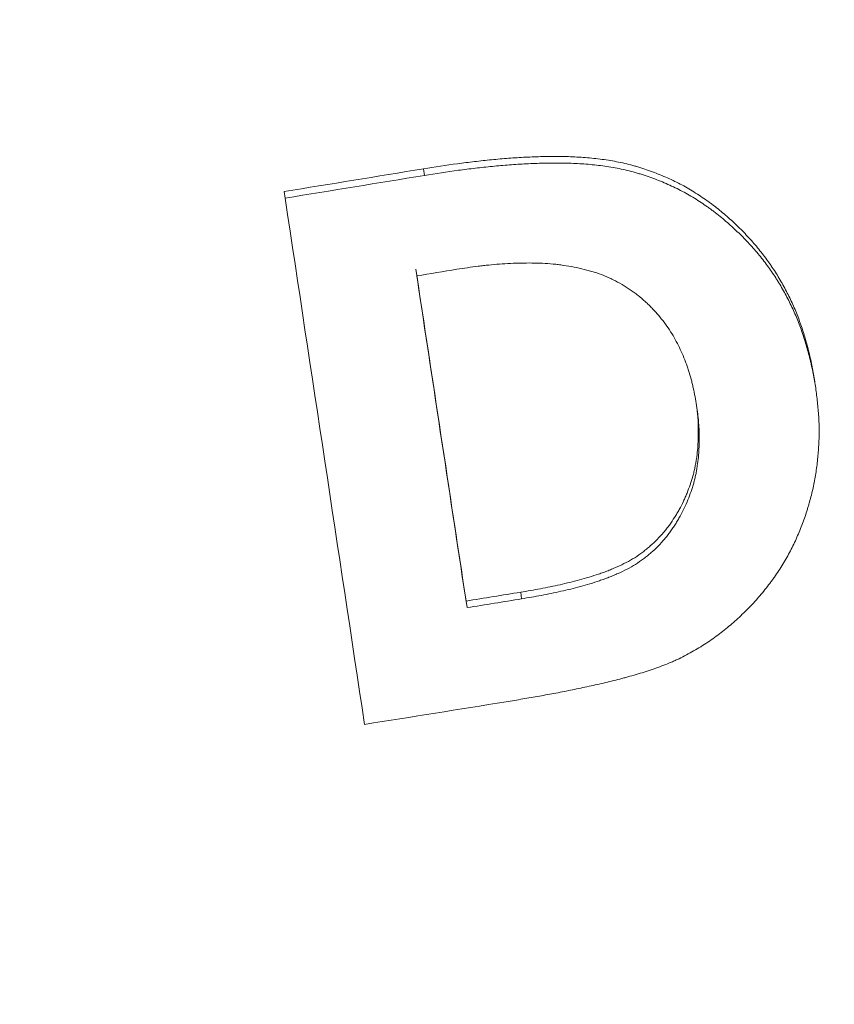
# Model space of a CAD drawing. Units: millimetres. Extents: x 0 to 594, y 0 to 420.
# Drawn here: x 222 to 225, y 114 to 118 of the extents above; entities that cross this region are included whole.
import ezdxf

# ---------------------------------------------------------------- set-up
doc = ezdxf.new("R2010")
doc.units = ezdxf.units.MM
doc.layers.add('1', color=7, linetype='Continuous', true_color=0xffffff)

msp = doc.modelspace()

# ---------------------------------------------------------------- linework, layer by layer
at = {"layer": '1', "color": 3, "linetype": 'Continuous', "lineweight": 18}
for p, q in [((223.1236, 117.7778), (223.1198, 117.8041)), ((222.5682, 117.6871), (222.5645, 117.7134)), ((223.5111, 116.0902), (223.5074, 116.1166)), ((223.2934, 116.055), (223.2897, 116.0813))]:
    msp.add_line(p, q, dxfattribs=at)
for centre, major_axis, ratio, start_param, end_param in [((212.4601, 170.8628), (-103.4998, -15.6912), 0.516802, 1.590125, 1.595501), ((216.3273, 162.4138), (55.0467, -364.6934), 0.001378, 4.835133, 4.840929), ((212.5891, 170.689), (-103.7448, -15.5566), 0.517564, 1.594459, 1.595997), ((217.0873, 160.5485), (55.0412, -363.854), 0.00142, 4.831104, 4.834765), ((213.2034, 169.2448), (-103.5292, -15.6396), 0.516795, 1.590204, 1.59231), ((213.3752, 168.8657), (-103.5166, -15.6564), 0.516784, 1.584512, 1.589969)]:
    msp.add_ellipse(centre, major_axis=major_axis, ratio=ratio, start_param=start_param, end_param=end_param, dxfattribs=at)
at = {"layer": '1', "color": 7, "linetype": 'Continuous', "lineweight": 13}
msp.add_open_spline([(219.4061, 108.3419), (220.1288, 108.4086), (220.8494, 108.4857), (222.2841, 108.6602), (222.9982, 108.7577), (224.4176, 108.9723), (225.1229, 109.0894), (226.5226, 109.3428), (227.2169, 109.479), (228.5923, 109.7694), (229.2735, 109.9237), (230.6206, 110.2492), (231.2866, 110.4204), (232.6015, 110.7787), (233.2503, 110.9657), (234.2096, 111.257), (234.5269, 111.3559), (234.9993, 111.5068), (235.2346, 111.5829), (235.5075, 111.6728), (235.6435, 111.718), (235.7114, 111.7406), (235.7453, 111.752), (235.7623, 111.7576), (235.7707, 111.7605), (235.775, 111.7619), (235.7771, 111.7626), (235.7782, 111.763), (235.7786, 111.7631), (235.7789, 111.7632), (235.7791, 111.7633), (236.4414, 111.9854), (237.1015, 112.2179), (238.4156, 112.7042), (239.0696, 112.9578), (240.37, 113.4862), (241.0163, 113.7609), (242.2994, 114.3312), (242.9362, 114.6268), (244.1986, 115.2385), (244.8242, 115.5547), (246.0624, 116.2072), (246.6751, 116.5436), (247.8857, 117.236), (248.4837, 117.5921), (249.3685, 118.1405), (249.6614, 118.3256), (250.0976, 118.6069), (250.3148, 118.7485), (250.5669, 118.9151), (250.6925, 118.9988), (250.7553, 119.0407), (250.7866, 119.0617), (250.8023, 119.0722), (250.8101, 119.0775), (250.814, 119.0801), (250.816, 119.0814), (250.817, 119.0821), (250.8174, 119.0824), (250.8177, 119.0825), (250.8178, 119.0826), (251.3576, 119.4448), (251.9022, 119.8237), (252.9984, 120.6174), (253.55, 121.0321), (254.6564, 121.8994), (255.2113, 122.3519), (256.043, 123.0606), (256.3201, 123.3018), (256.7352, 123.6713), (256.8734, 123.7957), (257.0806, 123.9842), (257.1842, 124.079), (257.3049, 124.1904), (257.3652, 124.2463), (257.3954, 124.2743), (257.4104, 124.2883), (257.418, 124.2953), (257.4217, 124.2988), (257.4236, 124.3006), (257.4246, 124.3015), (257.425, 124.3019), (257.4253, 124.3021), (257.4254, 124.3022), (257.4254, 124.3023), (257.4255, 124.3023), (257.4255, 124.3023), (257.5526, 124.4207), (257.6955, 124.5548), (258.0115, 124.856), (258.1846, 125.023), (258.5597, 125.3912), (258.7617, 125.5924), (259.1925, 126.0304), (259.4213, 126.2672), (259.9036, 126.7783), (260.157, 127.0525), (260.6856, 127.6402), (260.9608, 127.9537), (261.5298, 128.6219), (261.8235, 128.9765), (262.275, 129.5409), (262.4273, 129.7345), (262.6581, 130.0331), (262.7354, 130.134), (262.8519, 130.2874), (262.9103, 130.3647), (262.9786, 130.4557), (263.0128, 130.5015), (263.03, 130.5244), (263.0385, 130.5359), (263.0428, 130.5416), (263.045, 130.5445), (263.046, 130.5459), (263.0466, 130.5467), (263.0468, 130.547), (263.0469, 130.5472), (263.047, 130.5473), (263.0471, 130.5473), (263.2982, 130.8844), (263.5352, 131.2125), (263.9824, 131.8494), (264.1928, 132.1582), (264.5888, 132.7551), (264.7744, 133.0432), (265.1228, 133.5976), (265.2855, 133.8639), (265.5138, 134.2462), (265.5872, 134.3708), (265.6669, 134.5077), (265.6768, 134.5248), (265.6869, 134.542), (265.6881, 134.5442), (265.6883, 134.5445), (265.6883, 134.5445), (265.6884, 134.5447), (265.6885, 134.5449), (265.689, 134.5458), (265.6902, 134.5478), (265.6942, 134.5547), (265.7037, 134.571), (265.7356, 134.6262), (265.8107, 134.7564), (265.8789, 134.8763), (266.1042, 135.2751), (266.2772, 135.5916), (266.6093, 136.2189), (266.7684, 136.5297), (266.9972, 136.9913), (267.0718, 137.1444), (267.1813, 137.3729), (267.2355, 137.4868), (267.2976, 137.6192), (267.3284, 137.6852), (267.3437, 137.7182), (267.3514, 137.7347), (267.3552, 137.743), (267.3571, 137.7471), (267.3581, 137.7491), (267.3585, 137.7502), (267.3588, 137.7507), (267.3589, 137.751), (267.359, 137.7511), (267.359, 137.7511), (267.359, 137.7512), (267.5301, 138.1205), (267.6877, 138.476), (267.9789, 139.1585), (268.1124, 139.4855), (268.3581, 140.1097), (268.4702, 140.407), (268.5858, 140.7243), (268.6048, 140.7768), (268.6243, 140.831), (268.6316, 140.8515), (268.6328, 140.8549), (268.6333, 140.8561), (268.6334, 140.8563), (268.6334, 140.8565), (268.6335, 140.8566), (268.6336, 140.8571), (268.634, 140.8582), (268.6366, 140.8654), (268.6433, 140.8842), (268.6842, 140.9985), (268.7217, 141.1051), (268.819, 141.3851), (268.8803, 141.5662), (269.0541, 142.093), (269.1567, 142.4218), (269.2937, 142.8807), (269.3366, 143.0279), (269.3819, 143.1871), (269.3894, 143.2135), (269.3971, 143.2408), (269.4, 143.2511), (269.4005, 143.2527), (269.4008, 143.2538), (269.4009, 143.2544), (269.4017, 143.2573), (269.4037, 143.2641), (269.416, 143.3078), (269.4483, 143.4236), (269.4796, 143.5376), (269.5843, 143.9241), (269.6689, 144.2533), (269.8367, 144.9521), (269.9199, 145.3217), (270.0003, 145.7115)], degree=3, knots=[0, 0, 0, 0, 0.03125, 0.03125, 0.0625, 0.0625, 0.09375, 0.09375, 0.125, 0.125, 0.15625, 0.15625, 0.1875, 0.1875, 0.21875, 0.21875, 0.234375, 0.234375, 0.242187, 0.246094, 0.248047, 0.249023, 0.249512, 0.249756, 0.249878, 0.249939, 0.249969, 0.249985, 0.249992, 0.249992, 0.25, 0.25, 0.28125, 0.28125, 0.3125, 0.3125, 0.34375, 0.34375, 0.375, 0.375, 0.40625, 0.40625, 0.4375, 0.4375, 0.46875, 0.46875, 0.484375, 0.484375, 0.492187, 0.496094, 0.498047, 0.499023, 0.499512, 0.499756, 0.499878, 0.499939, 0.499969, 0.499985, 0.499992, 0.499992, 0.5, 0.5, 0.53125, 0.53125, 0.5625, 0.5625, 0.59375, 0.59375, 0.609375, 0.609375, 0.617187, 0.617187, 0.621094, 0.623047, 0.624023, 0.624512, 0.624756, 0.624878, 0.624939, 0.624969, 0.624985, 0.624992, 0.624996, 0.624998, 0.624999, 0.624999, 0.625, 0.625, 0.640625, 0.640625, 0.65625, 0.65625, 0.671875, 0.671875, 0.6875, 0.6875, 0.703125, 0.703125, 0.71875, 0.71875, 0.734375, 0.734375, 0.742187, 0.742187, 0.746094, 0.746094, 0.748047, 0.749023, 0.749512, 0.749756, 0.749878, 0.749939, 0.749969, 0.749985, 0.749992, 0.749996, 0.749998, 0.749998, 0.75, 0.75, 0.765625, 0.765625, 0.78125, 0.78125, 0.796875, 0.796875, 0.8125, 0.8125, 0.820312, 0.820312, 0.821289, 0.821411, 0.821426, 0.821426, 0.82143, 0.82143, 0.821434, 0.821442, 0.821472, 0.821533, 0.821777, 0.822266, 0.824219, 0.828125, 0.828125, 0.84375, 0.84375, 0.859375, 0.859375, 0.867187, 0.867187, 0.871094, 0.873047, 0.874023, 0.874512, 0.874756, 0.874878, 0.874939, 0.874969, 0.874985, 0.874992, 0.874996, 0.874998, 0.874998, 0.875, 0.875, 0.890625, 0.890625, 0.90625, 0.90625, 0.921875, 0.921875, 0.923828, 0.924805, 0.924927, 0.924988, 0.924995, 0.924999, 0.924999, 0.925003, 0.925003, 0.925018, 0.925049, 0.925293, 0.925781, 0.929687, 0.929687, 0.9375, 0.9375, 0.953125, 0.953125, 0.960937, 0.960937, 0.961914, 0.962402, 0.962463, 0.962494, 0.962494, 0.962524, 0.962524, 0.962646, 0.962891, 0.964844, 0.96875, 0.96875, 0.984375, 0.984375, 1, 1, 1, 1], dxfattribs=at)
at = {"layer": '1', "color": 3, "linetype": 'Continuous', "lineweight": 18}
for points, knots in [([(270.4588, 145.616), (270.3353, 145.0196), (270.1941, 144.4159), (269.8737, 143.1949), (269.6946, 142.5776), (269.2954, 141.3306), (269.0754, 140.701), (268.5916, 139.431), (268.3278, 138.7907), (267.7537, 137.5012), (267.4434, 136.8521), (266.7733, 135.5473), (266.4136, 134.8916), (265.6423, 133.5761), (265.2306, 132.9164), (264.5724, 131.9259), (264.3462, 131.5956), (263.9964, 131.1003), (263.819, 130.8526), (263.6073, 130.5638), (263.5003, 130.4194), (263.4466, 130.3472), (263.4196, 130.3111), (263.4061, 130.2931), (263.3994, 130.284), (263.396, 130.2795), (263.3943, 130.2773), (263.3934, 130.2762), (263.393, 130.2756), (263.3928, 130.2753), (263.3927, 130.2752), (263.3927, 130.2751), (263.3926, 130.2751), (263.0286, 129.7891), (262.6406, 129.2922), (261.8114, 128.2781), (261.3702, 127.7609), (260.4286, 126.7083), (259.9282, 126.173), (259.1288, 125.3585), (258.8542, 125.0851), (258.4295, 124.6725), (258.2858, 124.5345), (258.0669, 124.327), (257.9567, 124.223), (257.8266, 124.1016), (257.7612, 124.0408), (257.7284, 124.0103), (257.712, 123.9951), (257.7038, 123.9875), (257.6997, 123.9837), (257.6976, 123.9818), (257.6966, 123.9809), (257.6961, 123.9804), (257.6958, 123.9801), (257.6957, 123.98), (257.6956, 123.98), (257.6956, 123.9799), (257.6956, 123.9799), (257.5368, 123.8329), (257.3654, 123.6762), (256.9962, 123.3439), (256.7983, 123.1682), (256.3743, 122.7982), (256.1482, 122.6039), (255.6658, 122.1975), (255.4095, 121.9853), (254.8647, 121.5436), (254.5761, 121.3142), (253.9645, 120.8391), (253.6415, 120.5934), (252.9583, 120.0868), (252.5983, 119.826), (252.0285, 119.4243), (251.8336, 119.2887), (251.5336, 119.0829), (251.3816, 118.9793), (251.201, 118.8575), (251.1098, 118.7964), (251.0639, 118.7657), (251.041, 118.7504), (251.0295, 118.7427), (251.0237, 118.7389), (251.0209, 118.7369), (251.0194, 118.736), (251.0187, 118.7355), (251.0183, 118.7353), (251.0182, 118.7352), (251.0181, 118.7351), (251.018, 118.7351), (250.6522, 118.491), (250.2915, 118.2566), (249.5827, 117.8063), (249.2344, 117.5905), (248.5522, 117.177), (248.2183, 116.9793), (247.5664, 116.6013), (247.2484, 116.4211), (246.6302, 116.0775), (246.3299, 115.9141), (245.7485, 115.6036), (245.4674, 115.4564), (244.9255, 115.1776), (244.6648, 115.046), (244.2901, 114.8597), (244.1678, 114.7995), (243.9887, 114.7118), (243.9001, 114.6687), (243.7987, 114.6196), (243.7484, 114.5953), (243.7234, 114.5833), (243.7109, 114.5773), (243.7047, 114.5743), (243.7016, 114.5728), (243.7, 114.572), (243.6992, 114.5716), (243.6989, 114.5715), (243.6987, 114.5714), (243.6986, 114.5713), (243.6985, 114.5713), (243.6985, 114.5713), (243.6985, 114.5713), (243.0207, 114.245), (242.3464, 113.9352), (241.0092, 113.3474), (240.3463, 113.0694), (239.036, 112.5438), (238.3886, 112.2962), (237.432, 111.9463), (237.1155, 111.8332), (236.6448, 111.6689), (236.4885, 111.615), (236.2552, 111.5354), (236.1387, 111.4959), (236.0034, 111.4504), (235.9358, 111.4278), (235.902, 111.4165), (235.8852, 111.4109), (235.8767, 111.4081), (235.8725, 111.4067), (235.8704, 111.406), (235.8693, 111.4056), (235.8688, 111.4055), (235.8686, 111.4054), (235.8684, 111.4053), (235.8684, 111.4053), (235.182, 111.1767), (234.4933, 110.9592), (233.1133, 110.5464), (232.4218, 110.3512), (231.0383, 109.9827), (230.3461, 109.8095), (228.963, 109.4847), (228.2721, 109.3332), (226.8932, 109.0513), (226.2053, 108.921), (224.8344, 108.6811), (224.1513, 108.5715), (222.7918, 108.3724), (222.1152, 108.2828), (220.7702, 108.123), (220.1018, 108.0527), (219.4381, 107.9917)], [0, 0, 0, 0, 0.03125, 0.03125, 0.0625, 0.0625, 0.09375, 0.09375, 0.125, 0.125, 0.15625, 0.15625, 0.1875, 0.1875, 0.21875, 0.21875, 0.234375, 0.234375, 0.242187, 0.246094, 0.248047, 0.249023, 0.249512, 0.249756, 0.249878, 0.249939, 0.249969, 0.249985, 0.249992, 0.249996, 0.249998, 0.249998, 0.25, 0.25, 0.28125, 0.28125, 0.3125, 0.3125, 0.34375, 0.34375, 0.359375, 0.359375, 0.367187, 0.367187, 0.371094, 0.373047, 0.374023, 0.374512, 0.374756, 0.374878, 0.374939, 0.374969, 0.374985, 0.374992, 0.374996, 0.374998, 0.374999, 0.374999, 0.375, 0.375, 0.390625, 0.390625, 0.40625, 0.40625, 0.421875, 0.421875, 0.4375, 0.4375, 0.453125, 0.453125, 0.46875, 0.46875, 0.484375, 0.484375, 0.492187, 0.492187, 0.496094, 0.498047, 0.499023, 0.499512, 0.499756, 0.499878, 0.499939, 0.499969, 0.499985, 0.499992, 0.499996, 0.499998, 0.499998, 0.5, 0.5, 0.515625, 0.515625, 0.53125, 0.53125, 0.546875, 0.546875, 0.5625, 0.5625, 0.578125, 0.578125, 0.59375, 0.59375, 0.609375, 0.609375, 0.617187, 0.617187, 0.621094, 0.623047, 0.624023, 0.624512, 0.624756, 0.624878, 0.624939, 0.624969, 0.624985, 0.624992, 0.624996, 0.624998, 0.624999, 0.624999, 0.625, 0.625, 0.65625, 0.65625, 0.6875, 0.6875, 0.71875, 0.71875, 0.734375, 0.734375, 0.742187, 0.742187, 0.746094, 0.748047, 0.749023, 0.749512, 0.749756, 0.749878, 0.749939, 0.749969, 0.749985, 0.749992, 0.749996, 0.749996, 0.75, 0.75, 0.78125, 0.78125, 0.8125, 0.8125, 0.84375, 0.84375, 0.875, 0.875, 0.90625, 0.90625, 0.9375, 0.9375, 0.96875, 0.96875, 1, 1, 1, 1]), ([(224.6796, 116.9568), (224.6763, 116.976), (224.673, 116.9953), (224.6675, 117.0239), (224.6655, 117.0334), (224.6614, 117.0524), (224.6592, 117.0618), (224.6523, 117.09), (224.6473, 117.1086), (224.6364, 117.1457), (224.6305, 117.164), (224.621, 117.1914), (224.6177, 117.2004), (224.6109, 117.2185), (224.6038, 117.2364), (224.5961, 117.2542), (224.5882, 117.2719), (224.5841, 117.2807), (224.5713, 117.3069), (224.5623, 117.3242), (224.5432, 117.3585), (224.5332, 117.3755), (224.5172, 117.4007), (224.5117, 117.409), (224.5032, 117.4214), (224.5003, 117.4255), (224.4946, 117.4337), (224.4858, 117.4459), (224.4767, 117.4579), (224.4644, 117.4738), (224.4519, 117.4894), (224.4389, 117.5047), (224.4256, 117.5198), (224.4188, 117.5273), (224.3982, 117.5494), (224.384, 117.5637), (224.3547, 117.5919), (224.3396, 117.6057), (224.3086, 117.6325), (224.2926, 117.6456), (224.2719, 117.6614), (224.2656, 117.6661), (224.2593, 117.6707), (224.255, 117.6738), (224.2529, 117.6753), (224.2422, 117.6829), (224.2249, 117.6948), (224.2071, 117.7062), (224.1892, 117.7173), (224.1801, 117.7227), (224.1618, 117.7332), (224.1525, 117.7383), (224.1338, 117.7481), (224.1242, 117.7529), (224.105, 117.7621), (224.0952, 117.7665), (224.0755, 117.7751), (224.0655, 117.7792), (224.0454, 117.7872), (224.0352, 117.7911), (224.0147, 117.7985), (224.0043, 117.802), (223.9912, 117.8063), (223.9885, 117.8071), (223.9833, 117.8088), (223.9754, 117.8113), (223.9674, 117.8136), (223.9515, 117.8182), (223.9408, 117.821), (223.9086, 117.8288), (223.8869, 117.8332), (223.8431, 117.8404), (223.8211, 117.8434), (223.7877, 117.8469), (223.7765, 117.8479), (223.7541, 117.8496), (223.7316, 117.8511), (223.709, 117.8521), (223.692, 117.8526), (223.6863, 117.8528), (223.6749, 117.853), (223.6692, 117.8531), (223.6408, 117.8534), (223.6181, 117.8532), (223.5726, 117.8522), (223.5499, 117.8514), (223.5159, 117.8497), (223.5045, 117.8491), (223.4818, 117.8477), (223.4705, 117.8469), (223.4365, 117.8443), (223.4139, 117.8422), (223.3799, 117.8389), (223.3686, 117.8377), (223.3459, 117.8353), (223.312, 117.8316), (223.278, 117.8274), (223.2102, 117.8182), (223.165, 117.8111), (223.1198, 117.8041)], [0, 0, 0, 0, 0.03125, 0.03125, 0.046875, 0.046875, 0.0625, 0.0625, 0.09375, 0.09375, 0.125, 0.125, 0.140625, 0.140625, 0.15625, 0.171875, 0.171875, 0.1875, 0.1875, 0.21875, 0.21875, 0.25, 0.25, 0.265625, 0.265625, 0.273437, 0.273437, 0.28125, 0.296875, 0.296875, 0.3125, 0.328125, 0.328125, 0.34375, 0.34375, 0.375, 0.375, 0.40625, 0.40625, 0.4375, 0.4375, 0.445312, 0.449219, 0.449219, 0.453125, 0.453125, 0.46875, 0.484375, 0.484375, 0.5, 0.5, 0.515625, 0.515625, 0.53125, 0.53125, 0.546875, 0.546875, 0.5625, 0.5625, 0.578125, 0.578125, 0.59375, 0.59375, 0.597656, 0.597656, 0.601562, 0.609375, 0.609375, 0.625, 0.625, 0.65625, 0.65625, 0.6875, 0.6875, 0.703125, 0.703125, 0.71875, 0.734375, 0.734375, 0.742187, 0.742187, 0.75, 0.75, 0.78125, 0.78125, 0.8125, 0.8125, 0.828125, 0.828125, 0.84375, 0.84375, 0.875, 0.875, 0.890625, 0.890625, 0.90625, 0.9375, 0.9375, 1, 1, 1, 1]), ([(223.1236, 117.7778), (223.1686, 117.7848), (223.2137, 117.7919), (223.2814, 117.801), (223.304, 117.8038), (223.3379, 117.8077), (223.3492, 117.809), (223.3718, 117.8114), (223.3831, 117.8126), (223.417, 117.8159), (223.4396, 117.8179), (223.4735, 117.8205), (223.4849, 117.8213), (223.5075, 117.8227), (223.5188, 117.8234), (223.5528, 117.825), (223.5755, 117.8258), (223.6208, 117.8269), (223.6435, 117.8271), (223.6719, 117.8268), (223.6776, 117.8267), (223.689, 117.8265), (223.6946, 117.8263), (223.7116, 117.8258), (223.7341, 117.8249), (223.7565, 117.8234), (223.7788, 117.8217), (223.79, 117.8207), (223.8233, 117.8172), (223.8453, 117.8143), (223.889, 117.8071), (223.9106, 117.8028), (223.9428, 117.7951), (223.9534, 117.7923), (223.9693, 117.7878), (223.9772, 117.7854), (223.9851, 117.783), (223.9904, 117.7814), (223.993, 117.7805), (224.0061, 117.7763), (224.0165, 117.7728), (224.037, 117.7654), (224.0472, 117.7616), (224.0673, 117.7537), (224.0773, 117.7495), (224.097, 117.741), (224.1067, 117.7366), (224.1259, 117.7275), (224.1354, 117.7228), (224.1542, 117.713), (224.1727, 117.7029), (224.1908, 117.6922), (224.2087, 117.6812), (224.2264, 117.6699), (224.2437, 117.6581), (224.2565, 117.6491), (224.2607, 117.646), (224.267, 117.6414), (224.2691, 117.6398), (224.2733, 117.6367), (224.2921, 117.6226), (224.3101, 117.6079), (224.3412, 117.5812), (224.3713, 117.5537), (224.3998, 117.5252), (224.4205, 117.5032), (224.4272, 117.4958), (224.4405, 117.4808), (224.4535, 117.4656), (224.466, 117.4501), (224.4783, 117.4344), (224.4843, 117.4264), (224.4961, 117.4104), (224.5019, 117.4023), (224.5132, 117.3859), (224.5188, 117.3776), (224.5268, 117.365), (224.5295, 117.3608), (224.5348, 117.3523), (224.5425, 117.3396), (224.55, 117.3267), (224.5644, 117.3009), (224.5736, 117.2834), (224.5865, 117.257), (224.5907, 117.2482), (224.5987, 117.2304), (224.6026, 117.2214), (224.6138, 117.1944), (224.6208, 117.1763), (224.6337, 117.1395), (224.6396, 117.121), (224.6479, 117.0929), (224.6505, 117.0835), (224.6557, 117.0647), (224.6593, 117.0505), (224.6627, 117.0362), (224.665, 117.0267), (224.666, 117.0219), (224.6692, 117.0075), (224.6711, 116.9979), (224.6767, 116.9691), (224.68, 116.9498), (224.6833, 116.9305)], [0, 0, 0, 0, 0.0625, 0.0625, 0.09375, 0.09375, 0.109375, 0.109375, 0.125, 0.125, 0.15625, 0.15625, 0.171875, 0.171875, 0.1875, 0.1875, 0.21875, 0.21875, 0.25, 0.25, 0.257813, 0.257813, 0.265625, 0.265625, 0.28125, 0.296875, 0.296875, 0.3125, 0.3125, 0.34375, 0.34375, 0.375, 0.375, 0.390625, 0.390625, 0.398438, 0.402344, 0.402344, 0.40625, 0.40625, 0.421875, 0.421875, 0.4375, 0.4375, 0.453125, 0.453125, 0.46875, 0.46875, 0.484375, 0.484375, 0.5, 0.515625, 0.515625, 0.53125, 0.546875, 0.546875, 0.554688, 0.554688, 0.558594, 0.558594, 0.5625, 0.59375, 0.59375, 0.625, 0.65625, 0.65625, 0.671875, 0.671875, 0.6875, 0.703125, 0.703125, 0.71875, 0.71875, 0.734375, 0.734375, 0.75, 0.75, 0.757813, 0.757813, 0.765625, 0.78125, 0.78125, 0.8125, 0.8125, 0.828125, 0.828125, 0.84375, 0.84375, 0.875, 0.875, 0.90625, 0.90625, 0.921875, 0.921875, 0.9375, 0.945313, 0.945313, 0.953125, 0.953125, 0.96875, 0.96875, 1, 1, 1, 1]), ([(223.9114, 117.3428), (223.8996, 117.3493), (223.8878, 117.3558), (223.8697, 117.3649), (223.8637, 117.3679), (223.8545, 117.3721), (223.8514, 117.3734), (223.8452, 117.3761), (223.8421, 117.3774), (223.8264, 117.3836), (223.8135, 117.3881), (223.794, 117.3941), (223.7874, 117.3961), (223.7742, 117.3997), (223.7542, 117.405), (223.7338, 117.4095), (223.7064, 117.4149), (223.6925, 117.4173), (223.675, 117.4198), (223.6715, 117.4203), (223.6644, 117.4212), (223.6539, 117.4226), (223.6433, 117.4237), (223.6221, 117.4257), (223.608, 117.4267), (223.5797, 117.4281), (223.5656, 117.4284), (223.5372, 117.4287), (223.523, 117.4286), (223.4946, 117.428), (223.4804, 117.4275), (223.4519, 117.4262), (223.4377, 117.4253), (223.4092, 117.4232), (223.3949, 117.422), (223.3735, 117.4199), (223.3664, 117.4191), (223.3521, 117.4175), (223.345, 117.4167), (223.3092, 117.4121), (223.2807, 117.4078), (223.2523, 117.4034)], [0, 0, 0, 0, 0.0625, 0.0625, 0.09375, 0.09375, 0.109375, 0.109375, 0.125, 0.125, 0.1875, 0.1875, 0.21875, 0.21875, 0.25, 0.3125, 0.3125, 0.375, 0.375, 0.390625, 0.390625, 0.40625, 0.4375, 0.4375, 0.5, 0.5, 0.5625, 0.5625, 0.625, 0.625, 0.6875, 0.6875, 0.75, 0.75, 0.8125, 0.8125, 0.84375, 0.84375, 0.875, 0.875, 1, 1, 1, 1]), ([(224.2086, 116.8605), (224.2044, 116.8841), (224.2003, 116.9077), (224.1939, 116.9369), (224.1925, 116.9427), (224.1897, 116.9544), (224.1853, 116.9718), (224.1802, 116.989), (224.1756, 117.0033), (224.1746, 117.0062), (224.1727, 117.0119), (224.1698, 117.0204), (224.1626, 117.0401), (224.1559, 117.0567), (224.1463, 117.0786), (224.1413, 117.0894), (224.1306, 117.1108), (224.125, 117.1213), (224.1131, 117.1421), (224.1068, 117.1523), (224.0936, 117.1725), (224.0866, 117.1824), (224.0719, 117.2019), (224.0642, 117.2115), (224.0521, 117.2256), (224.048, 117.2302), (224.0417, 117.2372), (224.0395, 117.2395), (224.0353, 117.244), (224.0331, 117.2463), (224.0266, 117.253), (224.0221, 117.2575), (224.0132, 117.2662), (224.0086, 117.2705), (223.9947, 117.2833), (223.9851, 117.2915), (223.9726, 117.3012), (223.9701, 117.3032), (223.965, 117.307), (223.9573, 117.3126), (223.9387, 117.3254), (223.9223, 117.3359), (223.9114, 117.3428)], [0, 0, 0, 0, 0.125, 0.125, 0.15625, 0.15625, 0.1875, 0.25, 0.25, 0.265625, 0.265625, 0.28125, 0.3125, 0.375, 0.375, 0.4375, 0.4375, 0.5, 0.5, 0.5625, 0.5625, 0.625, 0.625, 0.6875, 0.6875, 0.71875, 0.71875, 0.734375, 0.734375, 0.75, 0.75, 0.78125, 0.78125, 0.8125, 0.8125, 0.875, 0.875, 0.890625, 0.890625, 0.90625, 0.9375, 1, 1, 1, 1]), ([(224.6833, 116.9305), (224.6857, 116.9115), (224.6881, 116.8926), (224.6923, 116.8547), (224.6941, 116.8358), (224.6959, 116.8074), (224.6963, 116.7979), (224.6969, 116.779), (224.697, 116.7695), (224.697, 116.7411), (224.6964, 116.7221), (224.6949, 116.6937), (224.6943, 116.6842), (224.6928, 116.6652), (224.692, 116.6557), (224.6891, 116.6273), (224.6867, 116.6083), (224.6807, 116.5704), (224.6771, 116.5514), (224.6687, 116.5134), (224.6639, 116.4944), (224.6573, 116.4707), (224.6559, 116.466), (224.6531, 116.4565), (224.6516, 116.4517), (224.6472, 116.4375), (224.6442, 116.4281), (224.6345, 116.3999), (224.6276, 116.3813), (224.6126, 116.3445), (224.6045, 116.3262), (224.5872, 116.2902), (224.5779, 116.2723), (224.558, 116.2371), (224.5474, 116.2197), (224.5306, 116.1939), (224.5219, 116.1811), (224.5113, 116.1663), (224.5067, 116.16), (224.5035, 116.1558), (224.502, 116.1537), (224.4878, 116.1349), (224.4747, 116.1186), (224.4475, 116.0868), (224.4334, 116.0713), (224.4041, 116.0412), (224.3889, 116.0265), (224.3577, 115.9978), (224.3416, 115.9839), (224.3166, 115.9637), (224.3081, 115.957), (224.2909, 115.944), (224.2821, 115.9376), (224.2642, 115.925), (224.2552, 115.9188), (224.2367, 115.9068), (224.2274, 115.9009), (224.2086, 115.8894), (224.1991, 115.8839), (224.18, 115.873), (224.1607, 115.8626), (224.141, 115.8528), (224.1261, 115.8458), (224.1211, 115.8435), (224.111, 115.8391), (224.106, 115.8369), (224.0907, 115.8305), (224.0804, 115.8265), (224.0597, 115.8187), (224.0493, 115.815), (224.0283, 115.8078), (224.0177, 115.8043), (223.9965, 115.7975), (223.9859, 115.7941), (223.9645, 115.7877), (223.9537, 115.7846), (223.9375, 115.78), (223.9321, 115.7785), (223.9213, 115.7755), (223.8942, 115.7683), (223.867, 115.7615), (223.8234, 115.7512), (223.8016, 115.7463), (223.7687, 115.7391), (223.7578, 115.7368), (223.7359, 115.7321), (223.7139, 115.7276), (223.692, 115.7232), (223.67, 115.7188), (223.659, 115.7167), (223.626, 115.7105), (223.6039, 115.7064), (223.5598, 115.6986), (223.5377, 115.6948), (223.4935, 115.6873), (223.4714, 115.6837), (223.4493, 115.68)], [0, 0, 0, 0, 0.03125, 0.03125, 0.0625, 0.0625, 0.078125, 0.078125, 0.09375, 0.09375, 0.125, 0.125, 0.140625, 0.140625, 0.15625, 0.15625, 0.1875, 0.1875, 0.21875, 0.21875, 0.25, 0.25, 0.257813, 0.257813, 0.265625, 0.265625, 0.28125, 0.28125, 0.3125, 0.3125, 0.34375, 0.34375, 0.375, 0.375, 0.40625, 0.40625, 0.421875, 0.429688, 0.433594, 0.433594, 0.4375, 0.4375, 0.46875, 0.46875, 0.5, 0.5, 0.53125, 0.53125, 0.5625, 0.5625, 0.578125, 0.578125, 0.59375, 0.59375, 0.609375, 0.609375, 0.625, 0.625, 0.640625, 0.640625, 0.65625, 0.671875, 0.671875, 0.679688, 0.679688, 0.6875, 0.6875, 0.703125, 0.703125, 0.71875, 0.71875, 0.734375, 0.734375, 0.75, 0.75, 0.765625, 0.765625, 0.773438, 0.773438, 0.78125, 0.8125, 0.8125, 0.84375, 0.84375, 0.859375, 0.859375, 0.875, 0.890625, 0.890625, 0.90625, 0.90625, 0.9375, 0.9375, 0.96875, 0.96875, 1, 1, 1, 1]), ([(224.2048, 116.8868), (224.2064, 116.8755), (224.208, 116.8641), (224.2101, 116.8471), (224.2107, 116.8415), (224.212, 116.8301), (224.2125, 116.8244), (224.214, 116.8074), (224.2147, 116.796), (224.2155, 116.7733), (224.2155, 116.7619), (224.2153, 116.7448), (224.2152, 116.7391), (224.2149, 116.7277), (224.2147, 116.722), (224.2139, 116.7049), (224.2132, 116.6935), (224.2111, 116.6706), (224.2096, 116.6591), (224.207, 116.642), (224.2061, 116.6362), (224.2041, 116.6248), (224.203, 116.619), (224.2007, 116.6075), (224.1995, 116.6018), (224.1967, 116.5903), (224.1952, 116.5846), (224.1904, 116.5675), (224.1867, 116.5563), (224.179, 116.5339), (224.1749, 116.5227), (224.1683, 116.5062), (224.166, 116.5007), (224.1611, 116.4898), (224.1586, 116.4843), (224.1508, 116.468), (224.1453, 116.4573), (224.1365, 116.4413), (224.1334, 116.436), (224.1288, 116.4281), (224.1272, 116.4254), (224.124, 116.4202), (224.1224, 116.4175), (224.1142, 116.4045), (224.1074, 116.3942), (224.0966, 116.3792), (224.0928, 116.3742), (224.0852, 116.3645), (224.0813, 116.3596), (224.0692, 116.3454), (224.0606, 116.3362), (224.0428, 116.3182), (224.0335, 116.3095), (224.0214, 116.2988), (224.019, 116.2967), (224.014, 116.2925), (224.0116, 116.2904), (224.004, 116.2843), (223.999, 116.2803), (223.9835, 116.2685), (223.9729, 116.2611), (223.9509, 116.2473), (223.9395, 116.2409), (223.9163, 116.2288), (223.9044, 116.2232), (223.8863, 116.2151), (223.8802, 116.2125), (223.8709, 116.2086), (223.8679, 116.2073), (223.8617, 116.2048), (223.8586, 116.2036), (223.8492, 116.2), (223.843, 116.1976), (223.8305, 116.1931), (223.8242, 116.1909), (223.8053, 116.1845), (223.7926, 116.1806), (223.7672, 116.1729), (223.7544, 116.1693), (223.7288, 116.1623), (223.7159, 116.1589), (223.6902, 116.1525), (223.6773, 116.1494), (223.6384, 116.1406), (223.6123, 116.1353), (223.56, 116.1255), (223.5337, 116.121), (223.5074, 116.1166)], [0, 0, 0, 0, 0.03125, 0.03125, 0.046875, 0.046875, 0.0625, 0.0625, 0.09375, 0.09375, 0.125, 0.125, 0.140625, 0.140625, 0.15625, 0.15625, 0.1875, 0.1875, 0.21875, 0.21875, 0.234375, 0.234375, 0.25, 0.25, 0.265625, 0.265625, 0.28125, 0.28125, 0.3125, 0.3125, 0.34375, 0.34375, 0.359375, 0.359375, 0.375, 0.375, 0.40625, 0.40625, 0.421875, 0.421875, 0.429687, 0.429687, 0.4375, 0.4375, 0.46875, 0.46875, 0.484375, 0.484375, 0.5, 0.5, 0.53125, 0.53125, 0.5625, 0.5625, 0.570312, 0.570312, 0.578125, 0.578125, 0.59375, 0.59375, 0.625, 0.625, 0.65625, 0.65625, 0.6875, 0.6875, 0.703125, 0.703125, 0.710937, 0.710937, 0.71875, 0.71875, 0.734375, 0.734375, 0.75, 0.75, 0.78125, 0.78125, 0.8125, 0.8125, 0.84375, 0.84375, 0.875, 0.875, 0.9375, 0.9375, 1, 1, 1, 1]), ([(223.5111, 116.0902), (223.5374, 116.0947), (223.5636, 116.0991), (223.616, 116.1089), (223.642, 116.1142), (223.6809, 116.123), (223.6938, 116.1261), (223.7195, 116.1325), (223.7324, 116.1359), (223.758, 116.1429), (223.7707, 116.1465), (223.7962, 116.1541), (223.8088, 116.1581), (223.8277, 116.1645), (223.8372, 116.1677), (223.8465, 116.1712), (223.8528, 116.1736), (223.8559, 116.1747), (223.8652, 116.1784), (223.8714, 116.1809), (223.8836, 116.186), (223.8897, 116.1886), (223.9199, 116.202), (223.9432, 116.2138), (223.9762, 116.2345), (223.9869, 116.2419), (223.9998, 116.2517), (224.0024, 116.2537), (224.0075, 116.2577), (224.01, 116.2597), (224.0175, 116.2659), (224.0224, 116.2701), (224.0369, 116.2828), (224.0462, 116.2915), (224.064, 116.3094), (224.0725, 116.3186), (224.0846, 116.3328), (224.0886, 116.3376), (224.0962, 116.3474), (224.1037, 116.3573), (224.1125, 116.37), (224.1176, 116.3777), (224.1209, 116.3829), (224.1226, 116.3855), (224.1275, 116.3933), (224.1307, 116.3986), (224.1369, 116.4091), (224.1399, 116.4144), (224.1487, 116.4303), (224.1543, 116.4411), (224.1646, 116.4626), (224.1694, 116.4735), (224.1783, 116.4955), (224.1824, 116.5066), (224.1882, 116.5232), (224.19, 116.5288), (224.1936, 116.54), (224.1953, 116.5456), (224.1986, 116.5569), (224.2001, 116.5626), (224.2029, 116.574), (224.2041, 116.5797), (224.2059, 116.5883), (224.2065, 116.5912), (224.2076, 116.597), (224.2081, 116.5999), (224.2096, 116.6085), (224.2105, 116.6143), (224.2132, 116.6316), (224.2147, 116.6432), (224.2169, 116.6662), (224.2176, 116.6777), (224.2184, 116.6949), (224.2186, 116.7006), (224.2189, 116.7121), (224.219, 116.7178), (224.2193, 116.735), (224.2192, 116.7465), (224.2184, 116.7694), (224.2177, 116.7808), (224.2163, 116.7979), (224.2157, 116.8036), (224.2145, 116.815), (224.2125, 116.832), (224.2101, 116.8491), (224.2086, 116.8605)], [0, 0, 0, 0, 0.0625, 0.0625, 0.125, 0.125, 0.15625, 0.15625, 0.1875, 0.1875, 0.21875, 0.21875, 0.25, 0.25, 0.265625, 0.273438, 0.273438, 0.28125, 0.28125, 0.296875, 0.296875, 0.3125, 0.3125, 0.375, 0.375, 0.40625, 0.40625, 0.414063, 0.414063, 0.421875, 0.421875, 0.4375, 0.4375, 0.46875, 0.46875, 0.5, 0.5, 0.515625, 0.515625, 0.53125, 0.546875, 0.554688, 0.554688, 0.5625, 0.5625, 0.578125, 0.578125, 0.59375, 0.59375, 0.625, 0.625, 0.65625, 0.65625, 0.6875, 0.6875, 0.703125, 0.703125, 0.71875, 0.71875, 0.734375, 0.734375, 0.75, 0.75, 0.757813, 0.757813, 0.765625, 0.765625, 0.78125, 0.78125, 0.8125, 0.8125, 0.84375, 0.84375, 0.859375, 0.859375, 0.875, 0.875, 0.90625, 0.90625, 0.9375, 0.9375, 0.953125, 0.953125, 0.96875, 1, 1, 1, 1])]:
    msp.add_open_spline(points, degree=3, knots=knots, dxfattribs=at)
for points in [[(223.1198, 117.8041), (222.9348, 117.7736), (222.7496, 117.7434), (222.5645, 117.7134)], [(223.2897, 116.0813), (223.2229, 116.5221), (223.1562, 116.9629), (223.0894, 117.4038)], [(223.5074, 116.1166), (223.4348, 116.1048), (223.3622, 116.093), (223.2897, 116.0813)]]:
    msp.add_open_spline(points, degree=3, dxfattribs=at)

doc.saveas('drawing.dxf')
